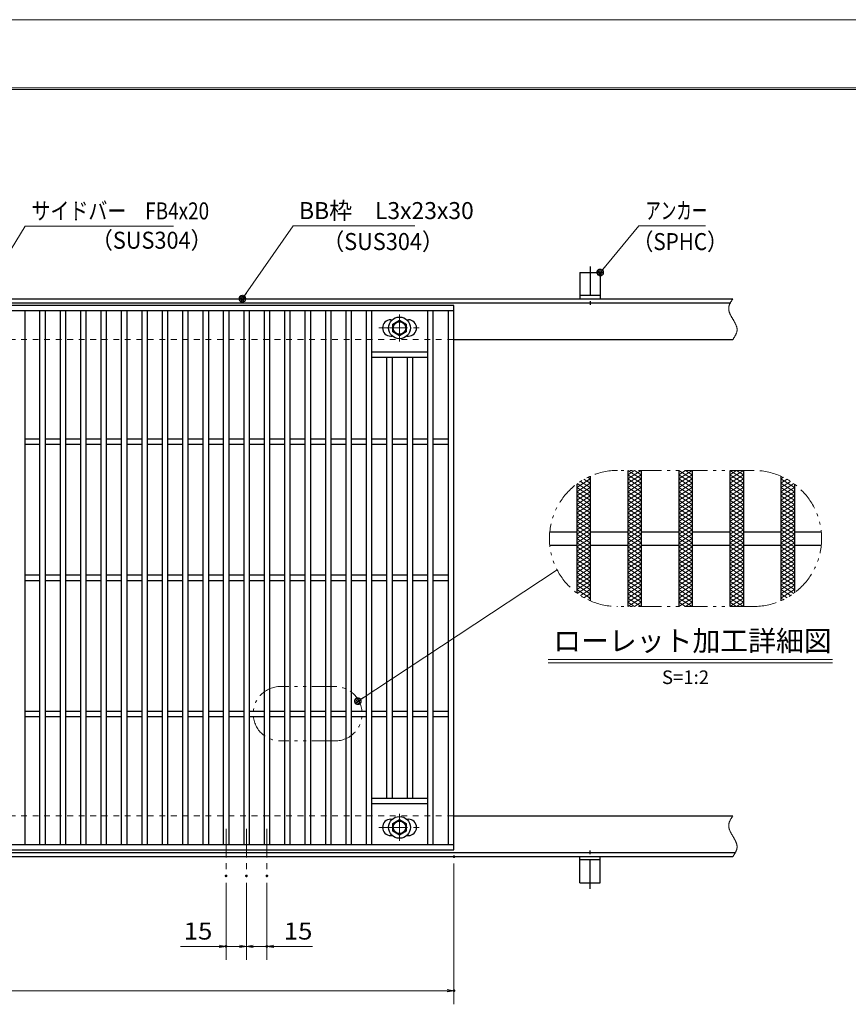
# Model space of a CAD drawing. Units: millimetres. Extents: x -1050 to 1050, y -743 to 742.
# Drawn here: x -115 to 494, y 19 to 742 of the extents above; entities that cross this region are included whole.
import ezdxf

# ---------------------------------------------------------------- set-up
doc = ezdxf.new("R2010")
doc.units = ezdxf.units.MM
doc.header["$LTSCALE"] = 5
for name, pattern in [('JWW_CENTER1', [6.773333, 4.233333, -0.846667, 0.846667, -0.846667]), ('JWW_DASHED1', [1.693333, 0.846667, -0.846667]), ('JWW_PHANTOM1', [6.773333, 3.386667, -0.846667, 0.423333, -0.846667, 0.423333, -0.846667])]:
    doc.linetypes.add(name, pattern=pattern)
for name, color, linetype in [('7-図\u3000枠', 7, 'Continuous'), ('アンカー', 7, 'Continuous'), ('ハッチング', 7, 'Continuous'), ('中心線', 7, 'Continuous'), ('寸法注釈', 7, 'Continuous'), ('想像線', 7, 'Continuous'), ('枠', 7, 'Continuous'), ('溝開口', 7, 'Continuous'), ('蓋', 7, 'Continuous')]:
    doc.layers.add(name, color=color, linetype=linetype)
doc.styles.add('HG丸ｺﾞｼｯｸM-PRO', font='txt', dxfattribs={"height": 1})
doc.styles.add('ＭＳ ゴシック', font='txt', dxfattribs={"height": 1})

# ---------------------------------------------------------------- blocks, each defined once
blk = doc.blocks.new('A$C5D7C781A_0-4_')
at = {"layer": 'アンカー', "color": 7, "linetype": 'Continuous', "lineweight": 25}
for p, q in [((0, 23.76), (0, 4.45)), ((0, 23.76), (15, 23.76)), ((15, 23.76), (15, 4.45)), ((15, 6.75), (0, 6.75)), ((0, 4.45), (15, 4.45))]:
    blk.add_line(p, q, dxfattribs=at)
at = {"layer": 'アンカー', "color": 6, "linetype": 'JWW_CENTER1', "lineweight": 25}
blk.add_line((7.5, 28.02), (7.5, 0), dxfattribs=at)
blk = doc.blocks.new('_OPEN_0-1_')
at = {"layer": '寸法注釈', "color": 2, "linetype": 'Continuous', "lineweight": 5}
for p, q in [((-1, 0.17), (0, 0)), ((0, 0), (-1, -0.17)), ((0, 0), (-1, 0))]:
    blk.add_line(p, q, dxfattribs=at)
blk = doc.blocks.new('A$C1487498E_0-5_')
at = {"layer": '蓋', "color": 5, "linetype": 'Continuous', "lineweight": 25}
for p, q in [((8.75, 15.89), (9.95, 15.89)), ((20.54, 15.89), (21.75, 15.89)), ((8.75, 3.89), (9.96, 3.89)), ((20.53, 3.89), (21.75, 3.89))]:
    blk.add_line(p, q, dxfattribs=at)
at = {"layer": '蓋', "color": 7, "linetype": 'Continuous', "lineweight": 25}
for p, q in [((10.25, 12.78), (15.25, 15.67)), ((15.25, 15.67), (20.25, 12.78)), ((10.25, 7.01), (10.25, 12.78)), ((20.25, 12.78), (20.25, 7.01)), ((15.25, 4.12), (10.25, 7.01)), ((20.25, 7.01), (15.25, 4.12))]:
    blk.add_line(p, q, dxfattribs=at)
at = {"layer": '蓋', "color": 6, "linetype": 'JWW_CENTER1', "lineweight": 18}
for p, q in [((15.25, 0), (15.25, 19.79)), ((0, 9.89), (30.49, 9.89))]:
    blk.add_line(p, q, dxfattribs=at)
at = {"layer": '蓋', "color": 7, "linetype": 'Continuous', "lineweight": 25}
for centre, radius in [((15.25, 9.9), 8), ((15.25, 9.89), 5), ((15.25, 9.89), 4.59)]:
    blk.add_circle(centre, radius, dxfattribs=at)
at = {"layer": '蓋', "color": 5, "linetype": 'Continuous', "lineweight": 25}
for centre, start, end in [((8.75, 9.89), 90, 270), ((21.75, 9.89), 270, 90)]:
    blk.add_arc(centre, 6, start, end, dxfattribs=at)
blk = doc.blocks.new('_Dot_0-1_')
at = {"layer": '寸法注釈', "color": 2, "linetype": 'Continuous', "lineweight": 5}
for p, q in [((-0.5, 0), (-1, 0)), ((-0.48, 0.12), (-0.5, 0.06)), ((-0.5, 0.06), (-0.5, 0)), ((-0.5, 0), (-0.5, -0.06)), ((0, 0), (-0.5, 0)), ((-0.5, 0), (0, 0)), ((-0.46, 0.18), (-0.48, 0.12)), ((-0.44, 0.24), (-0.46, 0.18)), ((-0.4, 0.29), (-0.44, 0.24)), ((-0.36, 0.34), (-0.4, 0.29)), ((-0.32, 0.39), (-0.36, 0.34)), ((-0.27, 0.42), (-0.32, 0.39)), ((-0.21, 0.45), (-0.27, 0.42)), ((-0.15, 0.48), (-0.21, 0.45)), ((-0.09, 0.49), (-0.15, 0.48)), ((-0.03, 0.5), (-0.09, 0.49)), ((0.03, 0.5), (-0.03, 0.5)), ((0.5, 0), (0, 0)), ((0, 0), (0, 0)), ((0, 0), (0, 0)), ((0, 0), (0, 0)), ((0, 0), (0, 0)), ((0, 0), (0, 0)), ((0, 0), (0, 0)), ((0, 0), (0, 0)), ((0, 0), (0, 0)), ((0, 0), (0, 0)), ((0, 0), (0, 0)), ((0, 0), (0, 0)), ((0, 0), (0, 0)), ((0, 0), (0, 0)), ((0, 0), (0, 0)), ((0, 0), (0, 0)), ((0, 0), (0, 0)), ((0, 0), (0, 0)), ((0, 0), (0, 0)), ((0, 0), (0, 0)), ((0, 0), (0, 0)), ((0, 0), (0, 0)), ((0, 0), (0, 0)), ((0, 0), (0, 0)), ((0, 0), (0, 0)), ((0, 0), (0, 0)), ((0, 0), (0, 0)), ((0, 0), (0, 0)), ((0, 0), (0, 0)), ((0, 0), (0, 0)), ((0, 0), (0, 0)), ((0, 0), (0, 0)), ((0, 0), (0, 0)), ((0, 0), (0, 0)), ((0, 0), (0, 0)), ((0, 0), (0, 0)), ((0, 0), (0, 0)), ((0, 0), (0, 0)), ((0, 0), (0, 0)), ((0, 0), (0, 0)), ((0, 0), (0, 0)), ((0, 0), (0, 0)), ((0, 0), (0, 0)), ((0, 0), (0, 0)), ((0, 0), (0, 0)), ((0, 0), (0, 0)), ((0, 0), (0, 0)), ((0, 0), (0, 0)), ((0, 0), (0, 0)), ((0, 0), (0, 0)), ((0, 0), (0, 0)), ((0, 0), (0.5, 0)), ((0.09, 0.49), (0.03, 0.5)), ((0.15, 0.48), (0.09, 0.49)), ((0.21, 0.45), (0.15, 0.48)), ((0.27, 0.42), (0.21, 0.45)), ((0.32, 0.39), (0.27, 0.42)), ((0.36, 0.34), (0.32, 0.39)), ((0.4, 0.29), (0.36, 0.34)), ((0.44, 0.24), (0.4, 0.29)), ((0.46, 0.18), (0.44, 0.24)), ((0.48, 0.12), (0.46, 0.18)), ((0.5, 0.06), (0.48, 0.12)), ((0.5, 0), (0.5, 0.06)), ((-0.5, -0.06), (-0.48, -0.12)), ((-0.48, -0.12), (-0.46, -0.18)), ((-0.46, -0.18), (-0.44, -0.24)), ((-0.44, -0.24), (-0.4, -0.29)), ((-0.4, -0.29), (-0.36, -0.34)), ((-0.36, -0.34), (-0.32, -0.39)), ((-0.32, -0.39), (-0.27, -0.42)), ((-0.27, -0.42), (-0.21, -0.45)), ((-0.21, -0.45), (-0.15, -0.48)), ((-0.15, -0.48), (-0.09, -0.49)), ((-0.09, -0.49), (-0.03, -0.5)), ((-0.03, -0.5), (0.03, -0.5)), ((0.03, -0.5), (0.09, -0.49)), ((0.09, -0.49), (0.15, -0.48)), ((0.15, -0.48), (0.21, -0.45)), ((0.21, -0.45), (0.27, -0.42)), ((0.27, -0.42), (0.32, -0.39)), ((0.32, -0.39), (0.36, -0.34)), ((0.36, -0.34), (0.4, -0.29)), ((0.4, -0.29), (0.44, -0.24)), ((0.44, -0.24), (0.46, -0.18)), ((0.46, -0.18), (0.48, -0.12)), ((0.48, -0.12), (0.5, -0.06)), ((0.5, -0.06), (0.5, 0))]:
    blk.add_line(p, q, dxfattribs=at)
at = {"layer": '寸法注釈', "color": 2, "linetype": 'Continuous', "lineweight": 20}
for p, q in [((0.49, 0.1), (-0.49, 0.1)), ((0.4, 0.3), (-0.4, 0.3)), ((0.46, -0.2), (-0.46, -0.2)), ((0.3, -0.4), (-0.3, -0.4))]:
    blk.add_line(p, q, dxfattribs=at)

msp = doc.modelspace()

# ---------------------------------------------------------------- linework, layer by layer
at = {"layer": '7-図\u3000枠', "color": 4, "linetype": 'Continuous', "lineweight": 5}
for p, q in [((-975, 692.5), (1000, 692.5)), ((-973.75, 691.25), (998.75, 691.25))]:
    msp.add_line(p, q, dxfattribs=at)
at = {"layer": 'DEFPOINTS', "color": 4, "linetype": 'Continuous', "lineweight": 5}
msp.add_line((-1050, 742.5), (1050, 742.5), dxfattribs=at)
at = {"layer": 'DEFPOINTS', "color": 4, "linetype": 'Continuous', "lineweight": 5, "const_width": 1}
for points in [[(205.05, 127.48, 0.414214), (204.55, 127.98, 0.414214), (204.05, 127.48, 0.414214), (204.55, 126.98, 0.414214)], [(37.55, 113.33, 0.414214), (37.05, 113.83, 0.414214), (36.55, 113.33, 0.414214), (37.05, 112.83, 0.414214)], [(52.55, 113.33, 0.414214), (52.05, 113.83, 0.414214), (51.55, 113.33, 0.414214), (52.05, 112.83, 0.414214)], [(52.55, 113.33, 0.414214), (52.05, 113.83, 0.414214), (51.55, 113.33, 0.414214), (52.05, 112.83, 0.414214)], [(67.55, 113.33, 0.414214), (67.05, 113.83, 0.414214), (66.55, 113.33, 0.414214), (67.05, 112.83, 0.414214)], [(37.55, 61.52, 0.414214), (37.05, 62.02, 0.414214), (36.55, 61.52, 0.414214), (37.05, 61.02, 0.414214)], [(67.55, 61.52, 0.414214), (67.05, 62.02, 0.414214), (66.55, 61.52, 0.414214), (67.05, 61.02, 0.414214)], [(205.05, 28.95, 0.414214), (204.55, 29.45, 0.414214), (204.05, 28.95, 0.414214), (204.55, 28.45, 0.414214)]]:
    msp.add_lwpolyline(points, format="xyb", close=True, dxfattribs=at)
at = {"layer": 'ハッチング', "color": 4, "linetype": 'Continuous', "lineweight": 15}
for p, q in [((302.84, 406.21), (304.75, 405.02)), ((332.25, 411.27), (342.25, 405.02)), ((332.25, 405.02), (342.25, 411.27)), ((332.25, 408.14), (337.25, 411.27)), ((332.25, 408.14), (342.25, 401.89)), ((332.25, 401.89), (342.25, 408.14)), ((337.25, 411.27), (342.25, 408.14)), ((369.75, 411.27), (379.75, 405.02)), ((369.75, 405.02), (379.75, 411.27)), ((369.75, 408.14), (374.75, 411.27)), ((369.75, 408.14), (379.75, 401.89)), ((369.75, 401.89), (379.75, 408.14)), ((374.75, 411.27), (379.75, 408.14)), ((407.25, 411.27), (417.25, 405.02)), ((407.25, 405.02), (417.25, 411.27)), ((407.25, 408.14), (412.25, 411.27)), ((407.25, 408.14), (417.25, 401.89)), ((407.25, 401.89), (417.25, 408.14)), ((412.25, 411.27), (417.25, 408.14)), ((444.75, 405.02), (446.66, 406.21)), ((294.75, 398.77), (304.75, 405.02)), ((294.75, 395.64), (304.75, 401.89)), ((294.75, 392.52), (304.75, 398.77)), ((294.75, 398.77), (304.75, 392.52)), ((295.21, 401.61), (304.75, 395.64)), ((297.58, 403.24), (304.75, 398.77)), ((300.12, 404.78), (304.75, 401.89)), ((332.25, 405.02), (342.25, 398.77)), ((332.25, 398.77), (342.25, 405.02)), ((332.25, 401.89), (342.25, 395.64)), ((332.25, 395.64), (342.25, 401.89)), ((332.25, 392.52), (342.25, 398.77)), ((332.25, 398.77), (342.25, 392.52)), ((369.75, 405.02), (379.75, 398.77)), ((369.75, 398.77), (379.75, 405.02)), ((369.75, 401.89), (379.75, 395.64)), ((369.75, 395.64), (379.75, 401.89)), ((369.75, 392.52), (379.75, 398.77)), ((369.75, 398.77), (379.75, 392.52)), ((407.25, 405.02), (417.25, 398.77)), ((407.25, 398.77), (417.25, 405.02)), ((407.25, 401.89), (417.25, 395.64)), ((407.25, 395.64), (417.25, 401.89)), ((407.25, 392.52), (417.25, 398.77)), ((407.25, 398.77), (417.25, 392.52)), ((444.75, 405.02), (454.75, 398.77)), ((444.75, 401.89), (449.37, 404.78)), ((444.75, 398.77), (451.91, 403.24)), ((444.75, 401.89), (454.75, 395.64)), ((444.75, 395.64), (454.29, 401.61)), ((444.75, 392.52), (454.75, 398.77)), ((444.75, 398.77), (454.75, 392.52)), ((294.75, 389.39), (304.75, 395.64)), ((294.75, 395.64), (304.75, 389.39)), ((294.75, 386.27), (304.75, 392.52)), ((294.75, 392.52), (304.75, 386.27)), ((332.25, 389.39), (342.25, 395.64)), ((332.25, 395.64), (342.25, 389.39)), ((332.25, 386.27), (342.25, 392.52)), ((332.25, 392.52), (342.25, 386.27)), ((369.75, 389.39), (379.75, 395.64)), ((369.75, 395.64), (379.75, 389.39)), ((369.75, 386.27), (379.75, 392.52)), ((369.75, 392.52), (379.75, 386.27)), ((407.25, 389.39), (417.25, 395.64)), ((407.25, 395.64), (417.25, 389.39)), ((407.25, 386.27), (417.25, 392.52)), ((407.25, 392.52), (417.25, 386.27)), ((444.75, 389.39), (454.75, 395.64)), ((444.75, 395.64), (454.75, 389.39)), ((444.75, 386.27), (454.75, 392.52)), ((444.75, 392.52), (454.75, 386.27)), ((294.75, 383.14), (304.75, 389.39)), ((294.75, 389.39), (304.75, 383.14)), ((294.75, 380.02), (304.75, 386.27)), ((294.75, 386.27), (304.75, 380.02)), ((332.25, 383.14), (342.25, 389.39)), ((332.25, 389.39), (342.25, 383.14)), ((332.25, 380.02), (342.25, 386.27)), ((332.25, 386.27), (342.25, 380.02)), ((369.75, 383.14), (379.75, 389.39)), ((369.75, 389.39), (379.75, 383.14)), ((369.75, 380.02), (379.75, 386.27)), ((369.75, 386.27), (379.75, 380.02)), ((407.25, 383.14), (417.25, 389.39)), ((407.25, 389.39), (417.25, 383.14)), ((407.25, 380.02), (417.25, 386.27)), ((407.25, 386.27), (417.25, 380.02)), ((444.75, 383.14), (454.75, 389.39)), ((444.75, 389.39), (454.75, 383.14)), ((444.75, 380.02), (454.75, 386.27)), ((444.75, 386.27), (454.75, 380.02)), ((294.75, 376.89), (304.75, 383.14)), ((294.75, 383.14), (304.75, 376.89)), ((294.75, 380.02), (304.75, 373.77)), ((294.75, 373.77), (304.75, 380.02)), ((294.75, 376.89), (304.75, 370.64)), ((294.75, 370.64), (304.75, 376.89)), ((332.25, 376.89), (342.25, 383.14)), ((332.25, 383.14), (342.25, 376.89)), ((332.25, 380.02), (342.25, 373.77)), ((332.25, 373.77), (342.25, 380.02)), ((332.25, 376.89), (342.25, 370.64)), ((332.25, 370.64), (342.25, 376.89)), ((369.75, 376.89), (379.75, 383.14)), ((369.75, 383.14), (379.75, 376.89)), ((369.75, 380.02), (379.75, 373.77)), ((369.75, 373.77), (379.75, 380.02)), ((369.75, 376.89), (379.75, 370.64)), ((369.75, 370.64), (379.75, 376.89)), ((407.25, 376.89), (417.25, 383.14)), ((407.25, 383.14), (417.25, 376.89)), ((407.25, 380.02), (417.25, 373.77)), ((407.25, 373.77), (417.25, 380.02)), ((407.25, 376.89), (417.25, 370.64)), ((407.25, 370.64), (417.25, 376.89)), ((444.75, 376.89), (454.75, 383.14)), ((444.75, 383.14), (454.75, 376.89)), ((444.75, 380.02), (454.75, 373.77)), ((444.75, 373.77), (454.75, 380.02)), ((444.75, 376.89), (454.75, 370.64)), ((444.75, 370.64), (454.75, 376.89)), ((294.75, 373.77), (304.75, 367.52)), ((294.75, 367.52), (304.75, 373.77)), ((294.75, 370.64), (304.75, 364.39)), ((294.75, 364.39), (304.75, 370.64)), ((332.25, 373.77), (342.25, 367.52)), ((332.25, 367.52), (342.25, 373.77)), ((332.25, 370.64), (342.25, 364.39)), ((332.25, 364.39), (342.25, 370.64)), ((369.75, 373.77), (379.75, 367.52)), ((369.75, 367.52), (379.75, 373.77)), ((369.75, 370.64), (379.75, 364.39)), ((369.75, 364.39), (379.75, 370.64)), ((407.25, 373.77), (417.25, 367.52)), ((407.25, 367.52), (417.25, 373.77)), ((407.25, 370.64), (417.25, 364.39)), ((407.25, 364.39), (417.25, 370.64)), ((444.75, 373.77), (454.75, 367.52)), ((444.75, 367.52), (454.75, 373.77)), ((444.75, 370.64), (454.75, 364.39)), ((444.75, 364.39), (454.75, 370.64)), ((294.75, 367.52), (304.75, 361.27)), ((294.75, 361.27), (304.75, 367.52)), ((294.75, 364.39), (304.75, 358.14)), ((294.75, 358.14), (304.75, 364.39)), ((332.25, 367.52), (342.25, 361.27)), ((332.25, 361.27), (342.25, 367.52)), ((332.25, 364.39), (342.25, 358.14)), ((332.25, 358.14), (342.25, 364.39)), ((369.75, 367.52), (379.75, 361.27)), ((369.75, 361.27), (379.75, 367.52)), ((369.75, 364.39), (379.75, 358.14)), ((369.75, 358.14), (379.75, 364.39)), ((407.25, 367.52), (417.25, 361.27)), ((407.25, 361.27), (417.25, 367.52)), ((407.25, 364.39), (417.25, 358.14)), ((407.25, 358.14), (417.25, 364.39)), ((444.75, 367.52), (454.75, 361.27)), ((444.75, 361.27), (454.75, 367.52)), ((444.75, 364.39), (454.75, 358.14)), ((444.75, 358.14), (454.75, 364.39)), ((294.75, 361.27), (304.75, 355.02)), ((294.75, 355.02), (304.75, 361.27)), ((294.75, 358.14), (304.75, 351.89)), ((294.75, 351.89), (304.75, 358.14)), ((294.75, 355.02), (304.75, 348.77)), ((294.75, 348.77), (304.75, 355.02)), ((332.25, 361.27), (342.25, 355.02)), ((332.25, 355.02), (342.25, 361.27)), ((332.25, 358.14), (342.25, 351.89)), ((332.25, 351.89), (342.25, 358.14)), ((332.25, 355.02), (342.25, 348.77)), ((332.25, 348.77), (342.25, 355.02)), ((369.75, 361.27), (379.75, 355.02)), ((369.75, 355.02), (379.75, 361.27)), ((369.75, 358.14), (379.75, 351.89)), ((369.75, 351.89), (379.75, 358.14)), ((369.75, 355.02), (379.75, 348.77)), ((369.75, 348.77), (379.75, 355.02)), ((407.25, 361.27), (417.25, 355.02)), ((407.25, 355.02), (417.25, 361.27)), ((407.25, 358.14), (417.25, 351.89)), ((407.25, 351.89), (417.25, 358.14)), ((407.25, 355.02), (417.25, 348.77)), ((407.25, 348.77), (417.25, 355.02)), ((444.75, 361.27), (454.75, 355.02)), ((444.75, 355.02), (454.75, 361.27)), ((444.75, 358.14), (454.75, 351.89)), ((444.75, 351.89), (454.75, 358.14)), ((444.75, 355.02), (454.75, 348.77)), ((444.75, 348.77), (454.75, 355.02)), ((294.75, 351.89), (304.75, 345.64)), ((294.75, 345.64), (304.75, 351.89)), ((294.75, 348.77), (304.75, 342.52)), ((294.75, 342.52), (304.75, 348.77)), ((332.25, 351.89), (342.25, 345.64)), ((332.25, 345.64), (342.25, 351.89)), ((332.25, 348.77), (342.25, 342.52)), ((332.25, 342.52), (342.25, 348.77)), ((369.75, 351.89), (379.75, 345.64)), ((369.75, 345.64), (379.75, 351.89)), ((369.75, 348.77), (379.75, 342.52)), ((369.75, 342.52), (379.75, 348.77)), ((407.25, 351.89), (417.25, 345.64)), ((407.25, 345.64), (417.25, 351.89)), ((407.25, 348.77), (417.25, 342.52)), ((407.25, 342.52), (417.25, 348.77)), ((444.75, 351.89), (454.75, 345.64)), ((444.75, 345.64), (454.75, 351.89)), ((444.75, 348.77), (454.75, 342.52)), ((444.75, 342.52), (454.75, 348.77)), ((294.75, 345.64), (304.75, 339.39)), ((294.75, 339.39), (304.75, 345.64)), ((294.75, 342.52), (304.75, 336.27)), ((294.75, 336.27), (304.75, 342.52)), ((332.25, 345.64), (342.25, 339.39)), ((332.25, 339.39), (342.25, 345.64)), ((332.25, 342.52), (342.25, 336.27)), ((332.25, 336.27), (342.25, 342.52)), ((369.75, 345.64), (379.75, 339.39)), ((369.75, 339.39), (379.75, 345.64)), ((369.75, 342.52), (379.75, 336.27)), ((369.75, 336.27), (379.75, 342.52)), ((407.25, 345.64), (417.25, 339.39)), ((407.25, 339.39), (417.25, 345.64)), ((407.25, 342.52), (417.25, 336.27)), ((407.25, 336.27), (417.25, 342.52)), ((444.75, 345.64), (454.75, 339.39)), ((444.75, 339.39), (454.75, 345.64)), ((444.75, 342.52), (454.75, 336.27)), ((444.75, 336.27), (454.75, 342.52)), ((294.75, 333.14), (304.75, 339.39)), ((294.75, 339.39), (304.75, 333.14)), ((294.75, 330.02), (304.75, 336.27)), ((294.75, 336.27), (304.75, 330.02)), ((294.75, 326.89), (304.75, 333.14)), ((294.75, 333.14), (304.75, 326.89)), ((332.25, 333.14), (342.25, 339.39)), ((332.25, 339.39), (342.25, 333.14)), ((332.25, 330.02), (342.25, 336.27)), ((332.25, 336.27), (342.25, 330.02)), ((332.25, 326.89), (342.25, 333.14)), ((332.25, 333.14), (342.25, 326.89)), ((369.75, 333.14), (379.75, 339.39)), ((369.75, 339.39), (379.75, 333.14)), ((369.75, 330.02), (379.75, 336.27)), ((369.75, 336.27), (379.75, 330.02)), ((369.75, 326.89), (379.75, 333.14)), ((369.75, 333.14), (379.75, 326.89)), ((407.25, 333.14), (417.25, 339.39)), ((407.25, 339.39), (417.25, 333.14)), ((407.25, 330.02), (417.25, 336.27)), ((407.25, 336.27), (417.25, 330.02)), ((407.25, 326.89), (417.25, 333.14)), ((407.25, 333.14), (417.25, 326.89)), ((444.75, 333.14), (454.75, 339.39)), ((444.75, 339.39), (454.75, 333.14)), ((444.75, 330.02), (454.75, 336.27)), ((444.75, 336.27), (454.75, 330.02)), ((444.75, 326.89), (454.75, 333.14)), ((444.75, 333.14), (454.75, 326.89)), ((294.75, 323.77), (304.75, 330.02)), ((294.75, 330.02), (304.75, 323.77)), ((294.75, 326.89), (304.75, 320.64)), ((295.21, 320.93), (304.75, 326.89)), ((332.25, 323.77), (342.25, 330.02)), ((332.25, 330.02), (342.25, 323.77)), ((332.25, 320.64), (342.25, 326.89)), ((332.25, 326.89), (342.25, 320.64)), ((369.75, 323.77), (379.75, 330.02)), ((369.75, 330.02), (379.75, 323.77)), ((369.75, 320.64), (379.75, 326.89)), ((369.75, 326.89), (379.75, 320.64)), ((407.25, 323.77), (417.25, 330.02)), ((407.25, 330.02), (417.25, 323.77)), ((407.25, 320.64), (417.25, 326.89)), ((407.25, 326.89), (417.25, 320.64)), ((444.75, 323.77), (454.75, 330.02)), ((444.75, 330.02), (454.75, 323.77)), ((444.75, 320.64), (454.75, 326.89)), ((444.75, 326.89), (454.29, 320.93)), ((294.75, 323.77), (304.75, 317.52)), ((297.58, 319.29), (304.75, 323.77)), ((300.12, 317.75), (304.75, 320.64)), ((332.25, 317.52), (342.25, 323.77)), ((332.25, 323.77), (342.25, 317.52)), ((332.25, 314.39), (342.25, 320.64)), ((332.25, 320.64), (342.25, 314.39)), ((369.75, 317.52), (379.75, 323.77)), ((369.75, 323.77), (379.75, 317.52)), ((369.75, 314.39), (379.75, 320.64)), ((369.75, 320.64), (379.75, 314.39)), ((407.25, 317.52), (417.25, 323.77)), ((407.25, 323.77), (417.25, 317.52)), ((407.25, 314.39), (417.25, 320.64)), ((407.25, 320.64), (417.25, 314.39)), ((444.75, 317.52), (454.75, 323.77)), ((444.75, 323.77), (451.91, 319.29)), ((444.75, 320.64), (449.37, 317.75)), ((302.84, 316.32), (304.75, 317.52)), ((332.25, 311.27), (342.25, 317.52)), ((332.25, 317.52), (342.25, 311.27)), ((332.25, 314.39), (337.25, 311.27)), ((337.25, 311.27), (342.25, 314.39)), ((369.75, 311.27), (379.75, 317.52)), ((369.75, 317.52), (379.75, 311.27)), ((369.75, 314.39), (374.75, 311.27)), ((374.75, 311.27), (379.75, 314.39)), ((407.25, 311.27), (417.25, 317.52)), ((407.25, 317.52), (417.25, 311.27)), ((407.25, 314.39), (412.25, 311.27)), ((412.25, 311.27), (417.25, 314.39)), ((444.75, 317.52), (446.66, 316.32))]:
    msp.add_line(p, q, dxfattribs=at)
at = {"layer": '中心線', "color": 6, "linetype": 'JWW_CENTER1', "lineweight": 18}
for p, q in [((37.05, 147.97), (37.05, 113.33)), ((52.05, 147.97), (52.05, 113.33)), ((67.05, 147.97), (67.05, 113.33))]:
    msp.add_line(p, q, dxfattribs=at)
at = {"layer": '寸法注釈', "color": 2, "linetype": 'Continuous', "lineweight": 18}
for p, q in [((-110.7, 590.75), (-145.75, 533.32)), ((-1.47, 590.75), (-110.7, 590.75)), ((86.45, 590.97), (49.66, 538.29)), ((175.81, 590.97), (86.45, 590.97)), ((340.42, 590.97), (312.7, 557.54)), ((389.48, 590.97), (340.42, 590.97)), ((280.39, 338.19), (134.78, 242.28)), ((273.7, 272.36), (482.74, 272.36)), ((273.7, 269.86), (482.74, 269.86)), ((204.55, 122.48), (204.55, 18.95)), ((37.05, 108.33), (37.05, 51.52)), ((52.05, 108.33), (52.05, 51.52)), ((52.05, 108.33), (52.05, 51.52)), ((67.05, 108.33), (67.05, 51.52)), ((32.05, 61.52), (3.51, 61.52)), ((52.05, 61.52), (37.05, 61.52)), ((47.05, 61.52), (42.05, 61.52)), ((52.05, 61.52), (67.05, 61.52)), ((57.05, 61.52), (62.05, 61.52)), ((72.05, 61.52), (100.59, 61.52)), ((-785.45, 28.95), (199.55, 28.95))]:
    msp.add_line(p, q, dxfattribs=at)
at = {"layer": '想像線', "color": 4, "linetype": 'JWW_PHANTOM1', "lineweight": 15}
for p, q in [((408.43, 535.71), (408.25, 535.42)), ((408.61, 536.01), (408.43, 535.71)), ((408.79, 536.3), (408.61, 536.01)), ((408.98, 536.59), (408.79, 536.3)), ((409.17, 536.89), (408.98, 536.59)), ((409.36, 537.18), (409.17, 536.89)), ((409.55, 537.48), (409.36, 537.18)), ((406.47, 530.68), (406.46, 530.38)), ((406.46, 530.38), (406.46, 530.08)), ((406.46, 530.08), (406.48, 529.78)), ((406.5, 530.98), (406.47, 530.68)), ((406.48, 529.78), (406.51, 529.48)), ((406.54, 531.28), (406.5, 530.98)), ((406.51, 529.48), (406.55, 529.18)), ((406.59, 531.58), (406.54, 531.28)), ((406.55, 529.18), (406.6, 528.88)), ((406.66, 531.87), (406.59, 531.58)), ((406.6, 528.88), (406.67, 528.57)), ((406.74, 532.17), (406.66, 531.87)), ((406.67, 528.57), (406.74, 528.27)), ((406.83, 532.47), (406.74, 532.17)), ((406.74, 528.27), (406.83, 527.97)), ((406.94, 532.76), (406.83, 532.47)), ((407.05, 533.06), (406.94, 532.76)), ((407.17, 533.36), (407.05, 533.06)), ((407.3, 533.65), (407.17, 533.36)), ((407.44, 533.95), (407.3, 533.65)), ((407.59, 534.24), (407.44, 533.95)), ((407.75, 534.54), (407.59, 534.24)), ((407.91, 534.83), (407.75, 534.54)), ((408.08, 535.13), (407.91, 534.83)), ((408.25, 535.42), (408.08, 535.13)), ((406.83, 527.97), (406.93, 527.67)), ((406.93, 527.67), (407.03, 527.36)), ((407.03, 527.36), (407.15, 527.06)), ((407.15, 527.06), (407.27, 526.75)), ((407.27, 526.75), (407.4, 526.45)), ((407.4, 526.45), (407.54, 526.14)), ((407.54, 526.14), (407.68, 525.84)), ((407.68, 525.84), (407.83, 525.53)), ((407.83, 525.53), (407.99, 525.23)), ((407.99, 525.23), (408.15, 524.92)), ((408.15, 524.92), (408.32, 524.62)), ((408.32, 524.62), (408.48, 524.31)), ((408.48, 524.31), (408.66, 524.01)), ((408.66, 524.01), (408.83, 523.7)), ((408.83, 523.7), (409.01, 523.39)), ((409.01, 523.39), (409.19, 523.09)), ((409.19, 523.09), (409.37, 522.78)), ((409.37, 522.78), (409.55, 522.48)), ((409.73, 522.17), (409.55, 522.48)), ((409.91, 521.86), (409.73, 522.17)), ((410.09, 521.56), (409.91, 521.86)), ((410.27, 521.25), (410.09, 521.56)), ((410.44, 520.94), (410.27, 521.25)), ((410.62, 520.64), (410.44, 520.94)), ((410.78, 520.33), (410.62, 520.64)), ((410.95, 520.03), (410.78, 520.33)), ((411.11, 519.72), (410.95, 520.03)), ((411.27, 519.42), (411.11, 519.72)), ((411.42, 519.11), (411.27, 519.42)), ((411.56, 518.81), (411.42, 519.11)), ((411.7, 518.5), (411.56, 518.81)), ((411.83, 518.2), (411.7, 518.5)), ((411.95, 517.89), (411.83, 518.2)), ((412.07, 517.59), (411.95, 517.89)), ((412.17, 517.28), (412.07, 517.59)), ((412.27, 516.98), (412.17, 517.28)), ((412.36, 516.68), (412.27, 516.98)), ((412.43, 516.38), (412.36, 516.68)), ((412.5, 516.07), (412.43, 516.38)), ((412.55, 515.77), (412.5, 516.07)), ((412.59, 515.47), (412.55, 515.77)), ((412.56, 513.67), (412.6, 513.97)), ((412.62, 515.17), (412.59, 515.47)), ((412.6, 513.97), (412.63, 514.27)), ((412.64, 514.87), (412.62, 515.17)), ((412.63, 514.27), (412.64, 514.57)), ((412.64, 514.57), (412.64, 514.87)), ((409.55, 507.48), (409.74, 507.77)), ((409.74, 507.77), (409.93, 508.06)), ((409.93, 508.06), (410.12, 508.36)), ((410.12, 508.36), (410.31, 508.65)), ((410.31, 508.65), (410.49, 508.94)), ((410.49, 508.94), (410.67, 509.24)), ((410.67, 509.24), (410.85, 509.53)), ((410.85, 509.53), (411.02, 509.82)), ((411.02, 509.82), (411.19, 510.12)), ((411.19, 510.12), (411.35, 510.41)), ((411.35, 510.41), (411.51, 510.71)), ((411.51, 510.71), (411.66, 511)), ((411.66, 511), (411.8, 511.3)), ((411.8, 511.3), (411.93, 511.59)), ((411.93, 511.59), (412.05, 511.89)), ((412.05, 511.89), (412.16, 512.19)), ((412.16, 512.19), (412.27, 512.48)), ((412.27, 512.48), (412.36, 512.78)), ((412.36, 512.78), (412.44, 513.08)), ((412.44, 513.08), (412.51, 513.37)), ((412.51, 513.37), (412.56, 513.67)), ((424.75, 411.27), (324.75, 411.27)), ((424.75, 311.27), (324.75, 311.27)), ((117.05, 252.48), (77.05, 252.48)), ((117.05, 212.48), (77.05, 212.48)), ((406.74, 152.17), (406.66, 151.87)), ((406.83, 152.47), (406.74, 152.17)), ((406.94, 152.76), (406.83, 152.47)), ((407.05, 153.06), (406.94, 152.76)), ((407.17, 153.36), (407.05, 153.06)), ((407.3, 153.65), (407.17, 153.36)), ((407.44, 153.95), (407.3, 153.65)), ((407.59, 154.24), (407.44, 153.95)), ((407.75, 154.54), (407.59, 154.24)), ((407.91, 154.83), (407.75, 154.54)), ((408.08, 155.13), (407.91, 154.83)), ((408.25, 155.42), (408.08, 155.13)), ((408.43, 155.71), (408.25, 155.42)), ((408.61, 156.01), (408.43, 155.71)), ((408.79, 156.3), (408.61, 156.01)), ((408.98, 156.59), (408.79, 156.3)), ((409.17, 156.89), (408.98, 156.59)), ((409.36, 157.18), (409.17, 156.89)), ((409.55, 157.48), (409.36, 157.18)), ((406.47, 150.68), (406.46, 150.38)), ((406.46, 150.38), (406.46, 150.08)), ((406.46, 150.08), (406.48, 149.78)), ((406.5, 150.98), (406.47, 150.68)), ((406.48, 149.78), (406.51, 149.48)), ((406.54, 151.28), (406.5, 150.98)), ((406.51, 149.48), (406.55, 149.18)), ((406.59, 151.58), (406.54, 151.28)), ((406.55, 149.18), (406.6, 148.88)), ((406.66, 151.87), (406.59, 151.58)), ((406.6, 148.88), (406.67, 148.57)), ((406.67, 148.57), (406.74, 148.27)), ((406.74, 148.27), (406.83, 147.97)), ((406.83, 147.97), (406.93, 147.67)), ((406.93, 147.67), (407.03, 147.36)), ((407.03, 147.36), (407.15, 147.06)), ((407.15, 147.06), (407.27, 146.75)), ((407.27, 146.75), (407.4, 146.45)), ((407.4, 146.45), (407.54, 146.14)), ((407.54, 146.14), (407.68, 145.84)), ((407.68, 145.84), (407.83, 145.53)), ((407.83, 145.53), (407.99, 145.23)), ((407.99, 145.23), (408.15, 144.92)), ((408.15, 144.92), (408.32, 144.62)), ((408.32, 144.62), (408.48, 144.31)), ((408.48, 144.31), (408.66, 144.01)), ((408.66, 144.01), (408.83, 143.7)), ((408.83, 143.7), (409.01, 143.39)), ((409.01, 143.39), (409.19, 143.09)), ((409.19, 143.09), (409.37, 142.78)), ((409.37, 142.78), (409.55, 142.48)), ((409.73, 142.17), (409.55, 142.48)), ((409.91, 141.86), (409.73, 142.17)), ((410.09, 141.56), (409.91, 141.86)), ((410.27, 141.25), (410.09, 141.56)), ((410.44, 140.94), (410.27, 141.25)), ((410.62, 140.64), (410.44, 140.94)), ((410.78, 140.33), (410.62, 140.64)), ((410.95, 140.03), (410.78, 140.33)), ((411.11, 139.72), (410.95, 140.03)), ((411.27, 139.42), (411.11, 139.72)), ((411.42, 139.11), (411.27, 139.42)), ((411.56, 138.81), (411.42, 139.11)), ((411.7, 138.5), (411.56, 138.81)), ((411.83, 138.2), (411.7, 138.5)), ((411.95, 137.89), (411.83, 138.2)), ((412.07, 137.59), (411.95, 137.89)), ((412.17, 137.28), (412.07, 137.59)), ((411.19, 130.12), (411.35, 130.41)), ((411.35, 130.41), (411.51, 130.71)), ((411.51, 130.71), (411.66, 131)), ((411.66, 131), (411.8, 131.3)), ((411.8, 131.3), (411.93, 131.59)), ((411.93, 131.59), (412.05, 131.89)), ((412.05, 131.89), (412.16, 132.19)), ((412.16, 132.19), (412.27, 132.48)), ((412.27, 136.98), (412.17, 137.28)), ((412.36, 136.68), (412.27, 136.98)), ((412.27, 132.48), (412.36, 132.78)), ((412.43, 136.38), (412.36, 136.68)), ((412.36, 132.78), (412.44, 133.08)), ((412.5, 136.07), (412.43, 136.38)), ((412.44, 133.08), (412.51, 133.37)), ((412.55, 135.77), (412.5, 136.07)), ((412.51, 133.37), (412.56, 133.67)), ((412.59, 135.47), (412.55, 135.77)), ((412.56, 133.67), (412.6, 133.97)), ((412.62, 135.17), (412.59, 135.47)), ((412.6, 133.97), (412.63, 134.27)), ((412.64, 134.87), (412.62, 135.17)), ((412.63, 134.27), (412.64, 134.57)), ((412.64, 134.57), (412.64, 134.87)), ((409.55, 127.48), (409.74, 127.77)), ((409.74, 127.77), (409.93, 128.06)), ((409.93, 128.06), (410.12, 128.36)), ((410.12, 128.36), (410.31, 128.65)), ((410.31, 128.65), (410.49, 128.94)), ((410.49, 128.94), (410.67, 129.24)), ((410.67, 129.24), (410.85, 129.53)), ((410.85, 129.53), (411.02, 129.82)), ((411.02, 129.82), (411.19, 130.12))]:
    msp.add_line(p, q, dxfattribs=at)
for centre, radius, start, end in [((324.75, 361.27), 50, 90, 270), ((424.75, 361.27), 50, 270, 90), ((77.05, 232.48), 20, 90, 270), ((117.05, 232.48), 20, 270, 90)]:
    msp.add_arc(centre, radius, start, end, dxfattribs=at)
at = {"layer": '枠', "color": 7, "linetype": 'Continuous', "lineweight": 25}
for p, q in [((-795.45, 537.48), (409.55, 537.48)), ((-792.45, 534.48), (407.71, 534.48)), ((204.55, 507.48), (409.55, 507.48)), ((204.55, 157.48), (409.55, 157.48)), ((-792.45, 130.48), (411.39, 130.48)), ((-795.45, 127.48), (409.55, 127.48))]:
    msp.add_line(p, q, dxfattribs=at)
at = {"layer": '溝開口', "color": 4, "linetype": 'JWW_DASHED1', "lineweight": 18}
for p, q in [((-765.45, 507.48), (204.55, 507.48)), ((-765.45, 157.48), (204.55, 157.48))]:
    msp.add_line(p, q, dxfattribs=at)
at = {"layer": '蓋', "color": 5, "linetype": 'Continuous', "lineweight": 25}
for p, q in [((204.55, 532.48), (-790.45, 532.48)), ((204.55, 528.48), (-790.45, 528.48)), ((-110.95, 528.48), (-110.95, 136.48)), ((-99.95, 528.48), (-99.95, 136.48)), ((-95.95, 528.48), (-95.95, 136.48)), ((-84.95, 528.48), (-84.95, 136.48)), ((-80.95, 528.48), (-80.95, 136.48)), ((-69.95, 528.48), (-69.95, 136.48)), ((-65.95, 528.48), (-65.95, 136.48)), ((-54.95, 528.48), (-54.95, 136.48)), ((-50.95, 528.48), (-50.95, 136.48)), ((-39.95, 528.48), (-39.95, 136.48)), ((-35.95, 528.48), (-35.95, 136.48)), ((-24.95, 528.48), (-24.95, 136.48)), ((-20.95, 528.48), (-20.95, 136.48)), ((-9.95, 528.48), (-9.95, 136.48)), ((-5.95, 528.48), (-5.95, 136.48)), ((5.05, 528.48), (5.05, 136.48)), ((9.05, 528.48), (9.05, 136.48)), ((20.05, 528.48), (20.05, 136.48)), ((24.05, 528.48), (24.05, 136.48)), ((35.05, 528.48), (35.05, 136.48)), ((39.05, 528.48), (39.05, 136.48)), ((50.05, 528.48), (50.05, 136.48)), ((54.05, 528.48), (54.05, 136.48)), ((65.05, 528.48), (65.05, 136.48)), ((69.05, 528.48), (69.05, 136.48)), ((80.05, 528.48), (80.05, 136.48)), ((84.05, 528.48), (84.05, 136.48)), ((95.05, 528.48), (95.05, 136.48)), ((99.05, 528.48), (99.05, 136.48)), ((110.05, 528.48), (110.05, 136.48)), ((114.05, 528.48), (114.05, 136.48)), ((125.05, 528.48), (125.05, 136.48)), ((129.05, 528.48), (129.05, 136.48)), ((140.05, 528.48), (140.05, 136.48)), ((144.05, 528.48), (144.05, 136.48)), ((185.05, 528.48), (185.05, 136.48)), ((189.05, 528.48), (189.05, 136.48)), ((200.55, 136.48), (200.55, 528.48)), ((204.55, 132.48), (204.55, 532.48)), ((144.05, 498.47), (185.05, 498.47)), ((144.05, 494.47), (185.05, 494.47)), ((155.05, 494.47), (155.05, 170.47)), ((159.05, 494.47), (159.05, 170.47)), ((170.05, 494.47), (170.05, 170.47)), ((174.05, 494.47), (174.05, 170.47)), ((-110.95, 434.48), (-99.95, 434.48)), ((-95.95, 434.48), (-84.95, 434.48)), ((-80.95, 434.48), (-69.95, 434.48)), ((-65.95, 434.48), (-54.95, 434.48)), ((-50.95, 434.48), (-39.95, 434.48)), ((-35.95, 434.48), (-24.95, 434.48)), ((-20.95, 434.48), (-9.95, 434.48)), ((-5.95, 434.48), (5.05, 434.48)), ((9.05, 434.48), (20.05, 434.48)), ((24.05, 434.48), (35.05, 434.48)), ((39.05, 434.48), (50.05, 434.48)), ((54.05, 434.48), (65.05, 434.48)), ((69.05, 434.48), (80.05, 434.48)), ((84.05, 434.48), (95.05, 434.48)), ((99.05, 434.48), (110.05, 434.48)), ((114.05, 434.48), (125.05, 434.48)), ((129.05, 434.48), (140.05, 434.48)), ((144.05, 434.48), (155.05, 434.48)), ((159.05, 434.48), (170.05, 434.48)), ((174.05, 434.48), (185.05, 434.48)), ((189.05, 434.48), (200.55, 434.48)), ((-110.95, 430.48), (-99.95, 430.48)), ((-95.95, 430.48), (-84.95, 430.48)), ((-80.95, 430.48), (-69.95, 430.48)), ((-65.95, 430.48), (-54.95, 430.48)), ((-50.95, 430.48), (-39.95, 430.48)), ((-35.95, 430.48), (-24.95, 430.48)), ((-20.95, 430.48), (-9.95, 430.48)), ((-5.95, 430.48), (5.05, 430.48)), ((9.05, 430.48), (20.05, 430.48)), ((24.05, 430.48), (35.05, 430.48)), ((39.05, 430.48), (50.05, 430.48)), ((54.05, 430.48), (65.05, 430.48)), ((69.05, 430.48), (80.05, 430.48)), ((84.05, 430.48), (95.05, 430.48)), ((99.05, 430.48), (110.05, 430.48)), ((114.05, 430.48), (125.05, 430.48)), ((129.05, 430.48), (140.05, 430.48)), ((144.05, 430.48), (155.05, 430.48)), ((159.05, 430.48), (170.05, 430.48)), ((174.05, 430.48), (185.05, 430.48)), ((189.05, 430.48), (200.55, 430.48)), ((304.75, 407.09), (304.75, 315.44)), ((304.75, 407.09), (304.75, 315.44)), ((332.25, 411.27), (332.25, 311.27)), ((332.25, 411.27), (332.25, 311.27)), ((342.25, 411.27), (342.25, 311.27)), ((342.25, 411.27), (342.25, 311.27)), ((369.75, 411.27), (369.75, 311.27)), ((369.75, 411.27), (369.75, 311.27)), ((379.75, 411.27), (379.75, 311.27)), ((379.75, 411.27), (379.75, 311.27)), ((407.25, 411.27), (407.25, 311.27)), ((407.25, 411.27), (407.25, 311.27)), ((417.25, 411.27), (417.25, 311.27)), ((417.25, 411.27), (417.25, 311.27)), ((444.75, 407.09), (444.75, 315.44)), ((444.75, 407.09), (444.75, 315.44)), ((294.75, 401.27), (294.75, 321.27)), ((294.75, 401.27), (294.75, 321.27)), ((454.75, 401.27), (454.75, 321.27)), ((454.75, 401.27), (454.75, 321.27)), ((275, 366.27), (294.75, 366.27)), ((304.75, 366.27), (332.25, 366.27)), ((342.25, 366.27), (369.75, 366.27)), ((379.75, 366.27), (407.25, 366.27)), ((417.25, 366.27), (444.75, 366.27)), ((454.75, 366.27), (474.5, 366.27)), ((275, 356.27), (294.75, 356.27)), ((304.75, 356.27), (332.25, 356.27)), ((342.25, 356.27), (369.75, 356.27)), ((379.75, 356.27), (407.25, 356.27)), ((417.25, 356.27), (444.75, 356.27)), ((454.75, 356.27), (474.5, 356.27)), ((-110.95, 334.48), (-99.95, 334.48)), ((-95.95, 334.48), (-84.95, 334.48)), ((-80.95, 334.48), (-69.95, 334.48)), ((-65.95, 334.48), (-54.95, 334.48)), ((-50.95, 334.48), (-39.95, 334.48)), ((-35.95, 334.48), (-24.95, 334.48)), ((-20.95, 334.48), (-9.95, 334.48)), ((-5.95, 334.48), (5.05, 334.48)), ((9.05, 334.48), (20.05, 334.48)), ((24.05, 334.48), (35.05, 334.48)), ((39.05, 334.48), (50.05, 334.48)), ((54.05, 334.48), (65.05, 334.48)), ((69.05, 334.48), (80.05, 334.48)), ((84.05, 334.48), (95.05, 334.48)), ((99.05, 334.48), (110.05, 334.48)), ((114.05, 334.48), (125.05, 334.48)), ((129.05, 334.48), (140.05, 334.48)), ((144.05, 334.48), (155.05, 334.48)), ((159.05, 334.48), (170.05, 334.48)), ((174.05, 334.48), (185.05, 334.48)), ((189.05, 334.48), (200.55, 334.48)), ((-110.95, 330.48), (-99.95, 330.48)), ((-95.95, 330.48), (-84.95, 330.48)), ((-80.95, 330.48), (-69.95, 330.48)), ((-65.95, 330.48), (-54.95, 330.48)), ((-50.95, 330.48), (-39.95, 330.48)), ((-35.95, 330.48), (-24.95, 330.48)), ((-20.95, 330.48), (-9.95, 330.48)), ((-5.95, 330.48), (5.05, 330.48)), ((9.05, 330.48), (20.05, 330.48)), ((24.05, 330.48), (35.05, 330.48)), ((39.05, 330.48), (50.05, 330.48)), ((54.05, 330.48), (65.05, 330.48)), ((69.05, 330.48), (80.05, 330.48)), ((84.05, 330.48), (95.05, 330.48)), ((99.05, 330.48), (110.05, 330.48)), ((114.05, 330.48), (125.05, 330.48)), ((129.05, 330.48), (140.05, 330.48)), ((144.05, 330.48), (155.05, 330.48)), ((159.05, 330.48), (170.05, 330.48)), ((174.05, 330.48), (185.05, 330.48)), ((189.05, 330.48), (200.55, 330.48)), ((-110.95, 234.48), (-99.95, 234.48)), ((-95.95, 234.48), (-84.95, 234.48)), ((-80.95, 234.48), (-69.95, 234.48)), ((-65.95, 234.48), (-54.95, 234.48)), ((-50.95, 234.48), (-39.95, 234.48)), ((-35.95, 234.48), (-24.95, 234.48)), ((-20.95, 234.48), (-9.95, 234.48)), ((-5.95, 234.48), (5.05, 234.48)), ((9.05, 234.48), (20.05, 234.48)), ((24.05, 234.48), (35.05, 234.48)), ((39.05, 234.48), (50.05, 234.48)), ((54.05, 234.48), (65.05, 234.48)), ((69.05, 234.48), (80.05, 234.48)), ((84.05, 234.48), (95.05, 234.48)), ((99.05, 234.48), (110.05, 234.48)), ((114.05, 234.48), (125.05, 234.48)), ((129.05, 234.48), (140.05, 234.48)), ((144.05, 234.48), (155.05, 234.48)), ((159.05, 234.48), (170.05, 234.48)), ((174.05, 234.48), (185.05, 234.48)), ((189.05, 234.48), (200.55, 234.48)), ((-110.95, 230.48), (-99.95, 230.48)), ((-95.95, 230.48), (-84.95, 230.48)), ((-80.95, 230.48), (-69.95, 230.48)), ((-65.95, 230.48), (-54.95, 230.48)), ((-50.95, 230.48), (-39.95, 230.48)), ((-35.95, 230.48), (-24.95, 230.48)), ((-20.95, 230.48), (-9.95, 230.48)), ((-5.95, 230.48), (5.05, 230.48)), ((9.05, 230.48), (20.05, 230.48)), ((24.05, 230.48), (35.05, 230.48)), ((39.05, 230.48), (50.05, 230.48)), ((54.05, 230.48), (65.05, 230.48)), ((69.05, 230.48), (80.05, 230.48)), ((84.05, 230.48), (95.05, 230.48)), ((99.05, 230.48), (110.05, 230.48)), ((114.05, 230.48), (125.05, 230.48)), ((129.05, 230.48), (140.05, 230.48)), ((144.05, 230.48), (155.05, 230.48)), ((159.05, 230.48), (170.05, 230.48)), ((174.05, 230.48), (185.05, 230.48)), ((189.05, 230.48), (200.55, 230.48)), ((144.05, 170.47), (185.05, 170.47)), ((144.05, 166.47), (185.05, 166.47)), ((-790.45, 136.48), (204.55, 136.48)), ((-790.45, 132.48), (204.55, 132.48))]:
    msp.add_line(p, q, dxfattribs=at)

# ---------------------------------------------------------------- block references
at = {"layer": 'アンカー', "color": 7, "linetype": 'Continuous', "lineweight": 25}
msp.add_blockref('A$C5D7C781A_0-4_', (297.05, 533.02), dxfattribs=at)
at = {"layer": 'アンカー', "color": 7, "linetype": 'Continuous', "lineweight": 25, "xscale": -1, "rotation": 180}
msp.add_blockref('A$C5D7C781A_0-4_', (297.05, 131.93), dxfattribs=at)
at = {"layer": '寸法注釈', "color": 2, "linetype": 'Continuous', "lineweight": 18, "xscale": 5, "yscale": 5}
for name, p, rotation in [('_Dot_0-1_', (312.05, 556.78), 229.3311287802501), ('_Dot_0-1_', (49.08, 537.48), 234.3518865867025), ('_Dot_0-1_', (133.94, 241.73), 213.3702041438015), ('_OPEN_0-1_', (52.05, 61.52), 180), ('_OPEN_0-1_', (67.05, 61.52), 180)]:
    msp.add_blockref(name, p, dxfattribs=dict(at, rotation=rotation))
for p in [(37.05, 61.52), (52.05, 61.52), (204.55, 28.95)]:
    msp.add_blockref('_OPEN_0-1_', p, dxfattribs=at)
at = {"layer": '蓋', "color": 5, "linetype": 'Continuous', "lineweight": 25}
for p in [(149.3, 506.08), (149.3, 139.08)]:
    msp.add_blockref('A$C1487498E_0-5_', p, dxfattribs=at)

# ---------------------------------------------------------------- texts
at = {"layer": '寸法注釈', "color": 7, "linetype": 'Continuous', "lineweight": 18}
for s, height, style, width, p in [('サイドバー\u3000FB4x20', 12.4968, 'ＭＳ ゴシック', 0.81695, (-105.92, 595.75)), ('BB枠\u3000L3x23x30', 12.5, 'ＭＳ ゴシック', 0.987216, (90.7, 595.97)), ('アンカー', 12.497, 'ＭＳ ゴシック', 0.667747, (345.2, 595.97)), ('（SUS304）', 12.497, 'ＭＳ ゴシック', 0.936313, (-62.08, 574.19)), ('（SUS304）', 12.497, 'ＭＳ ゴシック', 0.936313, (107.96, 573.23)), ('（SPHC）', 12.5, 'ＭＳ ゴシック', 0.891324, (335.93, 573.18)), ('ローレット加工詳細図', 15.007, 'HG丸ｺﾞｼｯｸM-PRO', 0.999537, (277.52, 278.54)), ('S=1:2', 9.991, 'HG丸ｺﾞｼｯｸM-PRO', 1.000886, (357.42, 254.3)), ('15', 12.497, 'ＭＳ ゴシック', 1.115358, (5.89, 66.52)), ('15', 12.497, 'ＭＳ ゴシック', 1.115358, (79.43, 66.52))]:
    msp.add_text(s, height=height, dxfattribs=dict(at, style=style, width=width)).set_placement(p)

doc.saveas('drawing.dxf')
